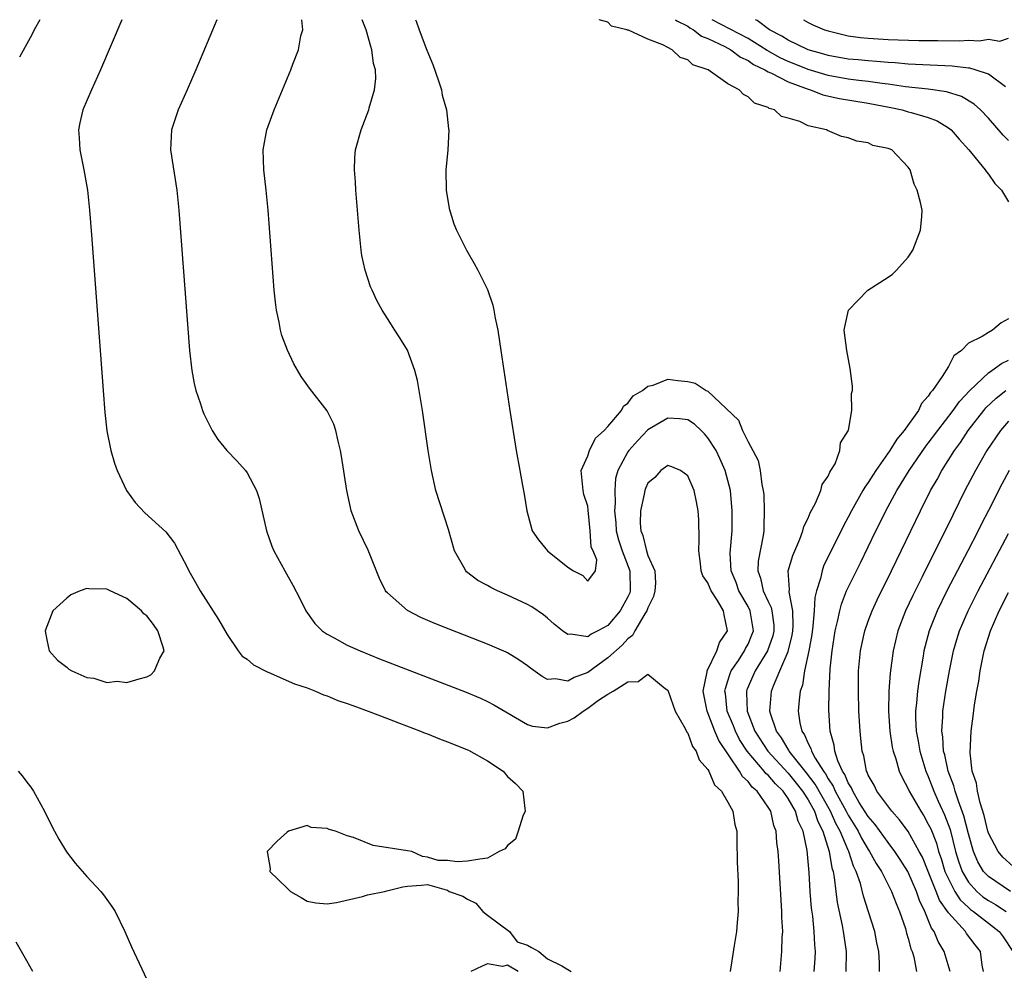
# Model space of a CAD drawing. Units: inches. Extents: x 2616000 to 2619000, y 1494000 to 1497000.
# Drawn here: x 2616098 to 2616197, y 1496905 to 1497000 of the extents above; entities that cross this region are included whole.
import ezdxf

# ---------------------------------------------------------------- set-up
doc = ezdxf.new("R2010")
doc.units = ezdxf.units.IN
doc.header["$MEASUREMENT"] = 0
doc.layers.add('LD26161494_2ft', color=190, linetype='Continuous')

msp = doc.modelspace()

# ---------------------------------------------------------------- linework, layer by layer
at = {"layer": 'LD26161494_2ft'}
for points, elevation in [([(2616100.291, 1497000), (2616099.748, 1496999), (2616099.507, 1496998.493), (2616099, 1496997.606), (2616098.261, 1496996.261)], 8050), ([(2616108.474, 1497000), (2616106.363, 1496995), (2616105.47, 1496993), (2616104.609, 1496991), (2616104.297, 1496989.703), (2616104.153, 1496989), (2616104.219, 1496988.219), (2616104.282, 1496987), (2616104.702, 1496985), (2616105.059, 1496983), (2616105.269, 1496981), (2616105.467, 1496978.533), (2616106.613, 1496963), (2616106.79, 1496960.79), (2616107, 1496958.953), (2616107.387, 1496957), (2616107.746, 1496955.746), (2616108.031, 1496955), (2616108.966, 1496953), (2616109.817, 1496951.817), (2616110.795, 1496950.796), (2616112.88, 1496948.88), (2616113.758, 1496947.758), (2616115, 1496945.356), (2616115.164, 1496945), (2616115.846, 1496943.845), (2616116.317, 1496943), (2616118.151, 1496940.151), (2616119, 1496938.629), (2616120.118, 1496937), (2616120.493, 1496936.493), (2616121, 1496936.182), (2616121.625, 1496935.624), (2616123, 1496934.932), (2616123.101, 1496934.899), (2616125.715, 1496933.715), (2616127, 1496933.305), (2616127.817, 1496933), (2616128.618, 1496932.618), (2616129, 1496932.522), (2616130.065, 1496932.065), (2616131, 1496931.769), (2616131.547, 1496931.547), (2616133.092, 1496931), (2616135, 1496930.243), (2616136.193, 1496929.807), (2616138.297, 1496929), (2616138.785, 1496928.785), (2616139, 1496928.72), (2616140.217, 1496928.218), (2616141, 1496927.943), (2616143.084, 1496927.084), (2616145, 1496926.023), (2616146.546, 1496925), (2616147, 1496924.468), (2616147.774, 1496923.774), (2616148.511, 1496923), (2616148.737, 1496921.264), (2616148.753, 1496921), (2616148.505, 1496920.505), (2616148.046, 1496919), (2616147.777, 1496918.222), (2616147, 1496917.585), (2616146.765, 1496917.235), (2616146.172, 1496917), (2616145, 1496916.319), (2616144.223, 1496916.223), (2616143, 1496916.022), (2616141.958, 1496915.958), (2616141, 1496916.095), (2616140.074, 1496916.074), (2616139, 1496916.435), (2616138.494, 1496916.494), (2616137.428, 1496917), (2616137, 1496917.055), (2616133.592, 1496917.592), (2616131.603, 1496918.397), (2616131, 1496918.541), (2616129.816, 1496919), (2616129.176, 1496919.177), (2616129, 1496919.295), (2616127.392, 1496919.392), (2616127, 1496919.586), (2616125.131, 1496919), (2616125, 1496918.922), (2616123.996, 1496918.004), (2616123.004, 1496917), (2616123.289, 1496915.289), (2616123.277, 1496915), (2616125, 1496913.312), (2616125.341, 1496913), (2616126.404, 1496912.405), (2616127, 1496912.035), (2616127.87, 1496911.87), (2616129, 1496911.776), (2616129.905, 1496911.905), (2616132.502, 1496912.502), (2616133, 1496912.652), (2616134.707, 1496913), (2616134.928, 1496913.072), (2616136.554, 1496913.446), (2616137, 1496913.526), (2616138.388, 1496913.612), (2616139, 1496913.679), (2616140.855, 1496913.144), (2616141, 1496913.139), (2616141.157, 1496913), (2616142.519, 1496912.519), (2616143, 1496912.238), (2616143.835, 1496911.835), (2616144.539, 1496911), (2616145, 1496910.627), (2616147.201, 1496909), (2616147.967, 1496907.967), (2616149, 1496907.635), (2616149.388, 1496907.388), (2616150.118, 1496907), (2616151, 1496906.267), (2616152.424, 1496905.576), (2616153.339, 1496905)], 8048), ([(2616117.963, 1497000), (2616115.867, 1496995), (2616115.001, 1496993), (2616114.109, 1496991), (2616113.449, 1496989), (2616113.356, 1496987), (2616113.983, 1496983), (2616114.188, 1496981), (2616115.245, 1496967), (2616115.464, 1496965), (2616115.695, 1496963.696), (2616115.875, 1496963), (2616116.353, 1496961.647), (2616116.55, 1496961), (2616116.679, 1496960.679), (2616117.326, 1496959.326), (2616117.518, 1496959), (2616118.09, 1496958.09), (2616118.981, 1496957), (2616119.977, 1496955.977), (2616120.846, 1496955), (2616121, 1496954.78), (2616121.93, 1496953), (2616122.206, 1496952.206), (2616122.938, 1496949), (2616123.474, 1496947.474), (2616123.667, 1496947), (2616124.759, 1496945), (2616125.577, 1496943.577), (2616126.248, 1496942.248), (2616126.843, 1496941), (2616127.741, 1496939.741), (2616128.485, 1496939), (2616129, 1496938.662), (2616129.692, 1496938.308), (2616131, 1496937.582), (2616132.28, 1496937), (2616134.228, 1496936.228), (2616142.876, 1496932.877), (2616144.29, 1496932.29), (2616145, 1496931.966), (2616145.627, 1496931.627), (2616149, 1496929.645), (2616149.492, 1496929.492), (2616151, 1496929.335), (2616152.209, 1496929.791), (2616153, 1496929.995), (2616153.66, 1496930.341), (2616154.536, 1496931), (2616155, 1496931.276), (2616156.079, 1496932.079), (2616157, 1496932.698), (2616157.537, 1496933), (2616159, 1496933.934), (2616160.05, 1496933.95), (2616161, 1496934.694), (2616162.745, 1496933.254), (2616163, 1496933.093), (2616163.022, 1496933), (2616163.732, 1496931), (2616164.733, 1496929.267), (2616164.904, 1496928.905), (2616165, 1496928.79), (2616165.467, 1496927.467), (2616165.827, 1496927), (2616166.136, 1496926.136), (2616167, 1496925.174), (2616167.094, 1496925), (2616167.652, 1496923.652), (2616168.339, 1496923), (2616169, 1496921.905), (2616169.494, 1496921), (2616169.695, 1496919.695), (2616169.871, 1496919), (2616169.899, 1496918.101), (2616169.918, 1496915.918), (2616170.013, 1496913.987), (2616170.015, 1496913), (2616169.985, 1496911.985), (2616170.022, 1496911), (2616169.909, 1496909.909), (2616169.867, 1496909), (2616169.617, 1496907.617), (2616169.233, 1496905)], 8046), ([(2616174.2, 1496905), (2616174.385, 1496907), (2616174.426, 1496908.426), (2616174.464, 1496909), (2616174.389, 1496910.389), (2616174.385, 1496911), (2616174.063, 1496916.063), (2616174.018, 1496917), (2616173.888, 1496917.888), (2616173.819, 1496919), (2616173.582, 1496919.582), (2616173.264, 1496921), (2616173, 1496921.41), (2616171.903, 1496923), (2616171.418, 1496923.418), (2616171, 1496923.979), (2616170.462, 1496924.462), (2616170.161, 1496925), (2616168.073, 1496928.074), (2616167.698, 1496929), (2616167, 1496930.826), (2616166.918, 1496931), (2616166.533, 1496933), (2616166.925, 1496934.925), (2616166.927, 1496935), (2616167.885, 1496937), (2616168.153, 1496937.847), (2616168.954, 1496939), (2616168.618, 1496940.617), (2616168.56, 1496941), (2616167.96, 1496942.04), (2616167.325, 1496943), (2616167.217, 1496943.217), (2616167, 1496943.798), (2616166.482, 1496944.483), (2616166.332, 1496945), (2616166.269, 1496945.731), (2616166.075, 1496947), (2616166.115, 1496948.115), (2616166.094, 1496950.094), (2616166.009, 1496951), (2616165.874, 1496951.875), (2616165.615, 1496953), (2616165, 1496954.484), (2616164.272, 1496955), (2616163.391, 1496955.391), (2616163, 1496955.504), (2616162.305, 1496955), (2616161.685, 1496954.315), (2616161, 1496953.745), (2616160.771, 1496953.229), (2616160.699, 1496953), (2616160.643, 1496952.643), (2616160.272, 1496951), (2616160.246, 1496949.754), (2616160.303, 1496949), (2616160.513, 1496948.513), (2616160.859, 1496947), (2616161, 1496946.526), (2616161.691, 1496945), (2616161.749, 1496943.749), (2616161.71, 1496943), (2616161.566, 1496942.434), (2616161, 1496941.306), (2616160.904, 1496941), (2616160.699, 1496940.699), (2616159.707, 1496939), (2616159.462, 1496938.537), (2616159, 1496938.221), (2616158.432, 1496937.568), (2616157, 1496936.31), (2616155, 1496934.846), (2616153.635, 1496934.365), (2616153, 1496933.979), (2616151.783, 1496934.217), (2616151, 1496934.164), (2616150.444, 1496934.444), (2616149.284, 1496935.283), (2616149, 1496935.512), (2616148.125, 1496936.125), (2616147, 1496936.805), (2616146.87, 1496936.87), (2616145, 1496937.69), (2616141.176, 1496939.176), (2616139.749, 1496939.749), (2616138.352, 1496940.352), (2616137, 1496941.031), (2616135, 1496942.785), (2616134.89, 1496942.889), (2616134.81, 1496943), (2616134.223, 1496944.222), (2616133.073, 1496947.073), (2616132.136, 1496949), (2616131.394, 1496951), (2616131.316, 1496951.316), (2616130.957, 1496953), (2616130.426, 1496956.426), (2616130.322, 1496957), (2616130.075, 1496957.926), (2616129.848, 1496959), (2616129.646, 1496959.646), (2616128.972, 1496960.971), (2616127.215, 1496963.215), (2616126.388, 1496964.388), (2616125.66, 1496965.66), (2616125.016, 1496967.016), (2616124.471, 1496968.471), (2616124.328, 1496969), (2616124.195, 1496969.805), (2616123.929, 1496971), (2616123.824, 1496971.824), (2616123.712, 1496973), (2616123.104, 1496981), (2616122.907, 1496983), (2616122.66, 1496985), (2616122.584, 1496987), (2616122.954, 1496989), (2616123.683, 1496991), (2616125.365, 1496995), (2616125.569, 1496995.569), (2616126.123, 1496997), (2616126.375, 1496998.375), (2616126.549, 1496999), (2616126.45, 1497000)], 8044), ([(2616177.611, 1496905), (2616177.704, 1496906.295), (2616177.734, 1496907), (2616177.663, 1496907.663), (2616177.614, 1496909), (2616177.46, 1496910.54), (2616177.341, 1496911.341), (2616177.217, 1496913), (2616177.108, 1496914.892), (2616176.903, 1496917.097), (2616176.496, 1496919), (2616176.014, 1496920.014), (2616175.756, 1496921), (2616175, 1496922.271), (2616174.495, 1496923), (2616173.733, 1496923.733), (2616173, 1496924.602), (2616172.786, 1496924.786), (2616172.627, 1496925), (2616170.926, 1496927), (2616170.165, 1496928.165), (2616169.739, 1496929), (2616169.538, 1496929.538), (2616168.927, 1496931), (2616168.74, 1496932.74), (2616168.7, 1496933), (2616168.742, 1496933.258), (2616169, 1496934.008), (2616169.234, 1496934.765), (2616169.335, 1496935), (2616170.035, 1496936.035), (2616170.657, 1496937), (2616170.763, 1496937.237), (2616171, 1496937.691), (2616171.396, 1496938.603), (2616171.537, 1496939), (2616171.23, 1496941), (2616171, 1496941.439), (2616170.094, 1496943), (2616169.82, 1496943.821), (2616169.326, 1496945), (2616169.226, 1496946.774), (2616169.42, 1496949), (2616169.428, 1496951), (2616169.251, 1496953), (2616169, 1496954.007), (2616168.73, 1496955), (2616168.191, 1496956.192), (2616167.805, 1496957), (2616167, 1496958.28), (2616166.662, 1496958.662), (2616166.331, 1496959), (2616165.644, 1496959.644), (2616165, 1496960.061), (2616164.153, 1496960.153), (2616163, 1496960.231), (2616161, 1496959.068), (2616159.987, 1496958.012), (2616159.093, 1496957), (2616159, 1496956.862), (2616158.007, 1496955), (2616157.787, 1496954.213), (2616157.697, 1496953), (2616157.741, 1496951.741), (2616157.666, 1496951), (2616157.797, 1496949.798), (2616157.842, 1496949), (2616158.079, 1496948.078), (2616158.448, 1496947), (2616159.199, 1496945), (2616159.239, 1496943), (2616159.187, 1496942.813), (2616159, 1496942.393), (2616158.25, 1496941), (2616157, 1496939.536), (2616156.011, 1496939), (2616155.327, 1496938.674), (2616155, 1496938.414), (2616153.312, 1496938.688), (2616153, 1496938.634), (2616152.477, 1496939), (2616151.658, 1496939.658), (2616151, 1496940.258), (2616150.589, 1496940.589), (2616149.409, 1496941.408), (2616149, 1496941.648), (2616147, 1496942.576), (2616145.997, 1496943), (2616145.321, 1496943.321), (2616145, 1496943.52), (2616144.045, 1496944.045), (2616142.909, 1496944.908), (2616142.818, 1496945), (2616142.629, 1496945.371), (2616141.7, 1496947), (2616141.113, 1496949.113), (2616139.83, 1496953), (2616139.391, 1496955), (2616139.075, 1496957), (2616138.49, 1496961), (2616138.174, 1496963), (2616137.997, 1496963.997), (2616137.746, 1496965), (2616137.004, 1496967.004), (2616136.258, 1496968.258), (2616135.75, 1496969), (2616135, 1496970.171), (2616134.494, 1496971), (2616133.962, 1496971.963), (2616133.472, 1496973), (2616133.326, 1496973.325), (2616132.766, 1496975), (2616132.461, 1496976.461), (2616132.388, 1496977), (2616132.331, 1496977.669), (2616132.182, 1496979), (2616131.848, 1496983), (2616131.805, 1496983.805), (2616131.706, 1496985), (2616131.763, 1496986.237), (2616131.819, 1496987), (2616132.369, 1496989), (2616133.151, 1496991), (2616133.189, 1496991.19), (2616133.717, 1496993), (2616133.854, 1496994.146), (2616133.799, 1496995), (2616133.615, 1496995.615), (2616133.463, 1496997), (2616133.335, 1496997.335), (2616132.872, 1496999), (2616132.481, 1497000)], 8042), ([(2616137.812, 1497000), (2616137.867, 1496999.867), (2616138.176, 1496999), (2616138.953, 1496996.952), (2616139.531, 1496995.531), (2616140.095, 1496993.905), (2616140.387, 1496993), (2616140.467, 1496992.467), (2616140.912, 1496991), (2616141.117, 1496989.117), (2616141.145, 1496989), (2616141.037, 1496986.963), (2616140.842, 1496985), (2616140.876, 1496983), (2616141.164, 1496981.164), (2616141.632, 1496979.632), (2616141.898, 1496979), (2616142.902, 1496977), (2616143.668, 1496975.669), (2616144.036, 1496975), (2616145, 1496973.071), (2616145.52, 1496971.52), (2616145.638, 1496971), (2616145.773, 1496970.227), (2616146.027, 1496969), (2616146.335, 1496967), (2616147.217, 1496961), (2616147.844, 1496957), (2616148.217, 1496955), (2616148.472, 1496953.528), (2616148.658, 1496952.658), (2616148.907, 1496951), (2616149.469, 1496949), (2616150.076, 1496948.076), (2616150.98, 1496947), (2616153, 1496945.368), (2616153.574, 1496945), (2616154.525, 1496944.525), (2616155, 1496943.96), (2616155.767, 1496945), (2616155.921, 1496946.079), (2616155.532, 1496947), (2616155.357, 1496947.357), (2616155.249, 1496949), (2616155.056, 1496951.056), (2616155, 1496951.443), (2616154.611, 1496952.611), (2616154.541, 1496953), (2616154.342, 1496955), (2616155, 1496956.461), (2616155.171, 1496957), (2616155.775, 1496958.225), (2616156.644, 1496959), (2616157, 1496959.399), (2616158.364, 1496961), (2616158.572, 1496961.428), (2616159, 1496961.713), (2616159.545, 1496962.455), (2616160.463, 1496963), (2616161, 1496963.437), (2616161.529, 1496963.529), (2616163, 1496964.114), (2616163.989, 1496963.989), (2616165, 1496963.899), (2616165.712, 1496963.712), (2616166.837, 1496963), (2616167, 1496962.917), (2616170.036, 1496960.035), (2616170.458, 1496959), (2616171, 1496957.871), (2616171.492, 1496957), (2616172.02, 1496956.02), (2616172.23, 1496955), (2616172.385, 1496953.615), (2616172.523, 1496953), (2616172.568, 1496952.568), (2616172.611, 1496951), (2616172.569, 1496949.431), (2616172.578, 1496949), (2616172.513, 1496948.513), (2616172.031, 1496945.969), (2616171.966, 1496945), (2616172.252, 1496944.252), (2616172.503, 1496943), (2616173, 1496941.951), (2616173.326, 1496941.326), (2616173.389, 1496941), (2616173.577, 1496939.577), (2616173.592, 1496939), (2616173.482, 1496938.518), (2616172.961, 1496937), (2616171.715, 1496935), (2616170.878, 1496933.121), (2616170.841, 1496933), (2616170.857, 1496932.857), (2616170.901, 1496931), (2616171.693, 1496929), (2616172.985, 1496927), (2616175, 1496924.8), (2616175.816, 1496923.816), (2616176.456, 1496923), (2616177, 1496922.139), (2616177.633, 1496921), (2616177.968, 1496919.968), (2616178.473, 1496919), (2616179.107, 1496917), (2616179.36, 1496915.36), (2616179.485, 1496915), (2616179.606, 1496914.394), (2616179.755, 1496913), (2616179.891, 1496911.891), (2616180.404, 1496909.596), (2616180.511, 1496909), (2616180.556, 1496908.557), (2616180.799, 1496907), (2616180.757, 1496905)], 8040), ([(2616184.125, 1496905), (2616184.127, 1496905.873), (2616184.067, 1496907), (2616183.869, 1496907.869), (2616183.656, 1496909), (2616183.036, 1496910.964), (2616182.516, 1496912.516), (2616182.223, 1496913.776), (2616181.798, 1496915), (2616181.525, 1496915.525), (2616181.066, 1496917), (2616181, 1496917.128), (2616180.208, 1496919), (2616179.779, 1496919.779), (2616179.246, 1496921), (2616177.717, 1496923.717), (2616176.852, 1496924.852), (2616175.117, 1496927), (2616175.083, 1496927.083), (2616175, 1496927.196), (2616174.34, 1496928.34), (2616173.848, 1496929), (2616173.243, 1496930.757), (2616173.183, 1496931), (2616173.34, 1496933), (2616173.534, 1496933.533), (2616174.177, 1496935), (2616175, 1496936.955), (2616175.412, 1496938.588), (2616175.472, 1496939), (2616175.508, 1496939.508), (2616175.468, 1496941), (2616175.101, 1496942.899), (2616175.126, 1496943.126), (2616175.022, 1496945), (2616175.465, 1496946.535), (2616176.164, 1496948.164), (2616176.471, 1496949), (2616176.565, 1496949.435), (2616177, 1496950.255), (2616177.21, 1496950.79), (2616177.753, 1496951.753), (2616178.279, 1496953), (2616178.397, 1496953.603), (2616179, 1496954.434), (2616179.154, 1496954.846), (2616179.285, 1496955), (2616179.689, 1496955.689), (2616180.17, 1496957), (2616180.228, 1496957.772), (2616181, 1496958.956), (2616181.032, 1496959.032), (2616181.359, 1496961), (2616181.316, 1496962.684), (2616181.417, 1496963), (2616181.426, 1496963.426), (2616181.191, 1496965.192), (2616180.85, 1496967), (2616180.615, 1496969), (2616180.659, 1496969.341), (2616181.037, 1496971), (2616182.948, 1496973), (2616185, 1496974.289), (2616185.412, 1496974.588), (2616185.832, 1496975), (2616187, 1496976.297), (2616187.454, 1496977), (2616188.215, 1496979), (2616188.362, 1496980.362), (2616188.399, 1496981), (2616188.234, 1496981.766), (2616187.898, 1496983), (2616187.579, 1496983.579), (2616187.182, 1496985), (2616187, 1496985.286), (2616185.357, 1496987), (2616185.096, 1496987.096), (2616185, 1496987.152), (2616183.46, 1496987.46), (2616183, 1496987.7), (2616181.87, 1496987.87), (2616181, 1496988.216), (2616180.35, 1496988.351), (2616178.941, 1496988.942), (2616178.838, 1496989), (2616177, 1496989.403), (2616176.164, 1496989.836), (2616175, 1496990.173), (2616174.335, 1496990.335), (2616173.631, 1496991), (2616173.127, 1496991.127), (2616173, 1496991.231), (2616171.653, 1496991.653), (2616171, 1496992.312), (2616170.542, 1496992.542), (2616170.107, 1496993), (2616169, 1496993.596), (2616167.037, 1496995), (2616165.505, 1496995.504), (2616165, 1496995.982), (2616164.23, 1496996.23), (2616163.426, 1496997), (2616163, 1496997.212), (2616162.503, 1496997.497), (2616161, 1496998.054), (2616159.059, 1496998.941), (2616158.957, 1496998.957), (2616158.895, 1496999), (2616157.365, 1496999.365), (2616157, 1496999.752), (2616156.147, 1497000)], 8038), ([(2616163.747, 1497000), (2616163.887, 1496999.887), (2616165, 1496999.342), (2616165.2, 1496999.2), (2616165.565, 1496999), (2616166.355, 1496998.355), (2616167, 1496998.115), (2616168.683, 1496997.316), (2616169.278, 1496997), (2616170.247, 1496996.247), (2616171, 1496995.92), (2616171.536, 1496995.536), (2616172.667, 1496995), (2616173, 1496994.793), (2616173.349, 1496994.65), (2616175, 1496993.791), (2616177, 1496993.065), (2616177.23, 1496993), (2616178.486, 1496992.486), (2616180.119, 1496992.119), (2616183, 1496991.681), (2616185.25, 1496991.251), (2616186.383, 1496991), (2616187, 1496990.82), (2616187.275, 1496990.725), (2616189, 1496990.223), (2616189.89, 1496989.89), (2616191, 1496989.22), (2616191.282, 1496989), (2616192.066, 1496988.066), (2616193.06, 1496987), (2616194.69, 1496985), (2616194.804, 1496984.804), (2616195, 1496984.596), (2616195.651, 1496983.651), (2616196.306, 1496983), (2616197, 1496981.815)], 8036), ([(2616197, 1496987.938), (2616196.479, 1496988.479), (2616195, 1496990.189), (2616194.204, 1496991), (2616193.578, 1496991.578), (2616192.323, 1496992.322), (2616190.8, 1496992.799), (2616189, 1496993.056), (2616186.707, 1496993.293), (2616185, 1496993.555), (2616184.382, 1496993.618), (2616183, 1496993.84), (2616182.067, 1496993.933), (2616181, 1496994.074), (2616179, 1496994.429), (2616177, 1496995.036), (2616175.61, 1496995.61), (2616175, 1496995.844), (2616174.209, 1496996.21), (2616172.919, 1496996.919), (2616171, 1496998.11), (2616167.431, 1497000)], 8034), ([(2616196.706, 1496993.294), (2616195, 1496994.556), (2616193.692, 1496995), (2616193.159, 1496995.159), (2616193, 1496995.168), (2616191.374, 1496995.374), (2616187, 1496995.567), (2616185.692, 1496995.692), (2616185, 1496995.72), (2616183.843, 1496995.843), (2616183, 1496995.885), (2616181.992, 1496995.992), (2616181, 1496996.073), (2616179, 1496996.428), (2616178.568, 1496996.567), (2616177, 1496996.991), (2616175, 1496997.953), (2616174.367, 1496998.367), (2616173.137, 1496999), (2616171.925, 1496999.925), (2616171.751, 1497000)], 8032), ([(2616176.556, 1497000), (2616177, 1496999.736), (2616177.487, 1496999.486), (2616178.636, 1496999), (2616179, 1496998.876), (2616181, 1496998.401), (2616182.23, 1496998.23), (2616183, 1496998.156), (2616185, 1496998.039), (2616186.006, 1496997.994), (2616188.062, 1496997.938), (2616189, 1496997.925), (2616189.936, 1496997.937), (2616192.12, 1496997.879), (2616193, 1496997.949), (2616194.118, 1496997.881), (2616195, 1496998.065), (2616196.138, 1496997.862), (2616197, 1496998.166)], 8030), ([(2616197, 1496970.148), (2616196.26, 1496969.74), (2616195.412, 1496969), (2616195, 1496968.788), (2616194.384, 1496968.383), (2616193, 1496967.71), (2616192.308, 1496967), (2616191.56, 1496966.44), (2616191, 1496965.38), (2616190.396, 1496964.396), (2616189.417, 1496963), (2616189.216, 1496962.784), (2616189, 1496962.415), (2616188.32, 1496961.68), (2616188.011, 1496961), (2616186.596, 1496959), (2616185.849, 1496958.151), (2616185.175, 1496957), (2616183.76, 1496955), (2616183.456, 1496954.544), (2616183, 1496953.805), (2616182.652, 1496953.348), (2616182.47, 1496953), (2616181.33, 1496951), (2616181, 1496950.353), (2616180.518, 1496949.481), (2616178.552, 1496945.448), (2616178.388, 1496945), (2616178.238, 1496944.238), (2616177.834, 1496943), (2616177.669, 1496942.331), (2616177.616, 1496941), (2616177.484, 1496939.484), (2616177.367, 1496938.633), (2616177.08, 1496937), (2616176.656, 1496935), (2616176.425, 1496933.574), (2616176.207, 1496933), (2616176.102, 1496932.102), (2616176.013, 1496931), (2616176.178, 1496929.822), (2616176.378, 1496929), (2616176.641, 1496928.641), (2616177, 1496927.771), (2616177.27, 1496927.27), (2616177.33, 1496927), (2616177.709, 1496926.291), (2616178.53, 1496925), (2616178.732, 1496924.732), (2616179, 1496924.247), (2616179.506, 1496923.506), (2616179.712, 1496923), (2616180.805, 1496921), (2616181, 1496920.618), (2616182, 1496919), (2616182.322, 1496918.322), (2616183, 1496917.192), (2616183.139, 1496917), (2616183.794, 1496915.794), (2616184.321, 1496915), (2616185.334, 1496913), (2616185.781, 1496911.781), (2616186.131, 1496911), (2616186.715, 1496909.285), (2616186.802, 1496909), (2616186.836, 1496908.836), (2616187, 1496908.311), (2616187.27, 1496907.27), (2616187.386, 1496907), (2616187.538, 1496906.462), (2616187.819, 1496905)], 8036), ([(2616191.171, 1496905), (2616190.577, 1496907), (2616189.992, 1496907.993), (2616189.594, 1496909), (2616189.333, 1496909.333), (2616188.663, 1496911), (2616188.109, 1496912.109), (2616187.818, 1496913), (2616186.942, 1496915), (2616186.198, 1496916.198), (2616185.665, 1496917), (2616185, 1496917.872), (2616183.692, 1496919.692), (2616183, 1496920.472), (2616182.107, 1496921.892), (2616181.45, 1496923), (2616181.329, 1496923.329), (2616181, 1496923.843), (2616180.666, 1496924.666), (2616180.438, 1496925), (2616179.965, 1496926.035), (2616179.671, 1496927), (2616179.612, 1496927.612), (2616179.211, 1496929), (2616179.074, 1496931.074), (2616179.089, 1496933), (2616179.211, 1496935.211), (2616179.4, 1496937), (2616179.705, 1496939), (2616179.946, 1496939.946), (2616180.156, 1496941), (2616180.328, 1496941.672), (2616180.849, 1496943), (2616181, 1496943.34), (2616182.217, 1496945.782), (2616183.776, 1496949), (2616184.189, 1496949.811), (2616184.766, 1496951), (2616185.853, 1496953), (2616186.303, 1496953.697), (2616187.083, 1496955), (2616188.678, 1496957.322), (2616189, 1496957.727), (2616189.935, 1496959), (2616191.488, 1496961), (2616192.109, 1496961.891), (2616193.13, 1496963), (2616195, 1496964.772), (2616195.35, 1496965), (2616196.302, 1496965.698), (2616197, 1496966.018)], 8034), ([(2616194.496, 1496905), (2616194.373, 1496905.627), (2616194.217, 1496907), (2616193.672, 1496907.672), (2616192.813, 1496908.813), (2616192.7, 1496909), (2616191, 1496910.87), (2616190.124, 1496912.124), (2616189.792, 1496913), (2616189, 1496914.991), (2616188.408, 1496916.408), (2616188.098, 1496917), (2616187, 1496918.965), (2616186.132, 1496920.132), (2616185.349, 1496921), (2616183.876, 1496923), (2616183.597, 1496923.597), (2616183, 1496924.619), (2616182.897, 1496924.897), (2616182.832, 1496925), (2616182.549, 1496926.549), (2616182.386, 1496927), (2616182.275, 1496928.275), (2616182.188, 1496929), (2616182.072, 1496931), (2616182.015, 1496933), (2616182.046, 1496935), (2616182.226, 1496937), (2616182.35, 1496937.65), (2616182.653, 1496939), (2616183, 1496939.972), (2616183.392, 1496941), (2616183.902, 1496942.098), (2616185.326, 1496945), (2616188.214, 1496951), (2616189.229, 1496953), (2616189.882, 1496954.118), (2616190.346, 1496955), (2616191.605, 1496957), (2616192.201, 1496957.799), (2616192.992, 1496959), (2616194.544, 1496961), (2616194.748, 1496961.252), (2616195.763, 1496962.237), (2616196.754, 1496963)], 8032), ([(2616197, 1496959.924), (2616196.195, 1496959), (2616194.845, 1496957), (2616193.696, 1496955), (2616192.649, 1496953), (2616191.434, 1496950.566), (2616190.377, 1496948.377), (2616189.45, 1496946.55), (2616188.394, 1496944.394), (2616187.456, 1496942.544), (2616186.733, 1496941), (2616185.963, 1496939), (2616185.487, 1496937), (2616185.202, 1496934.797), (2616185.075, 1496933), (2616185.019, 1496931), (2616185.156, 1496929), (2616185.403, 1496927.403), (2616185.498, 1496927), (2616185.76, 1496926.24), (2616186.097, 1496925), (2616186.386, 1496924.386), (2616187, 1496923.249), (2616187.104, 1496923), (2616188.238, 1496921), (2616188.541, 1496920.541), (2616189, 1496919.727), (2616189.235, 1496919.235), (2616189.802, 1496917.802), (2616190.023, 1496917), (2616190.279, 1496916.279), (2616190.664, 1496915), (2616191, 1496914.244), (2616191.65, 1496913), (2616192.166, 1496912.166), (2616193, 1496911.391), (2616193.209, 1496911.209), (2616193.511, 1496911), (2616195, 1496909.817), (2616196.088, 1496909), (2616196.47, 1496908.47), (2616197.423, 1496907)], 8030), ([(2616197.068, 1496955), (2616196.347, 1496953.653), (2616195.011, 1496951.01), (2616194.31, 1496949.69), (2616193.975, 1496949), (2616192.947, 1496947), (2616192.267, 1496945.732), (2616190.859, 1496943), (2616189.868, 1496941), (2616189.072, 1496939), (2616188.554, 1496937), (2616188.476, 1496936.476), (2616188.038, 1496933.962), (2616187.916, 1496933), (2616187.812, 1496931.812), (2616187.706, 1496931), (2616187.706, 1496930.294), (2616187.774, 1496929), (2616187.984, 1496927.984), (2616188.15, 1496927), (2616188.764, 1496925), (2616189, 1496924.464), (2616189.553, 1496923), (2616189.993, 1496922.006), (2616190.632, 1496920.632), (2616191.168, 1496919.168), (2616191.728, 1496917), (2616192.022, 1496916.022), (2616192.373, 1496915), (2616193, 1496913.92), (2616193.835, 1496913), (2616194.459, 1496912.458), (2616195, 1496912.083), (2616195.701, 1496911.701), (2616196.781, 1496911)], 8028), ([(2616197.198, 1496913), (2616195, 1496914.475), (2616194.518, 1496915), (2616193.948, 1496915.948), (2616193.502, 1496917), (2616193, 1496918.762), (2616192.557, 1496920.557), (2616192, 1496922), (2616191.669, 1496923), (2616191.537, 1496923.537), (2616190.968, 1496925), (2616190.637, 1496926.637), (2616190.529, 1496927), (2616190.443, 1496928.443), (2616190.341, 1496929), (2616190.436, 1496930.436), (2616190.436, 1496931), (2616190.744, 1496933), (2616191.109, 1496935), (2616191.521, 1496937), (2616191.851, 1496938.149), (2616192.117, 1496939), (2616192.962, 1496941), (2616193.964, 1496943), (2616197, 1496948.72)], 8026), ([(2616197.487, 1496915.487), (2616196.426, 1496916.426), (2616195.957, 1496917), (2616195, 1496918.816), (2616194.94, 1496919), (2616194.571, 1496920.571), (2616194.162, 1496921.838), (2616193.902, 1496923), (2616193.804, 1496923.804), (2616193.389, 1496925), (2616193.168, 1496926.832), (2616193.289, 1496929), (2616193.494, 1496930.506), (2616193.624, 1496931.624), (2616193.845, 1496933), (2616194.03, 1496933.97), (2616194.16, 1496935), (2616194.581, 1496937), (2616195.221, 1496939), (2616196.088, 1496941), (2616197, 1496942.828)], 8024), ([(2616098.13, 1496925), (2616098.538, 1496924.538), (2616099, 1496923.914), (2616099.412, 1496923.411), (2616099.669, 1496923), (2616100.767, 1496921), (2616101.501, 1496919.501), (2616101.783, 1496919), (2616102.2, 1496918.2), (2616102.961, 1496916.961), (2616103.822, 1496915.822), (2616105, 1496914.492), (2616106.385, 1496913), (2616106.671, 1496912.672), (2616107.508, 1496911.508), (2616107.814, 1496911), (2616108.797, 1496909), (2616109.469, 1496907.469), (2616111, 1496904.219)], 8050), ([(2616099.62, 1496905), (2616099, 1496906.058), (2616098.487, 1496907), (2616097.939, 1496907.939)], 8052), ([(2616148.057, 1496905), (2616147, 1496905.654), (2616146.491, 1496905.509), (2616145, 1496905.78), (2616144.459, 1496905.541), (2616143.333, 1496905)], 8048)]:
    msp.add_lwpolyline(points, dxfattribs=dict(at, elevation=elevation))
at = {"layer": 'LD26161494_2ft', "elevation": 8050}
msp.add_lwpolyline([(2616101.231, 1496937), (2616102.078, 1496936.078), (2616103, 1496935.398), (2616103.198, 1496935.198), (2616103.515, 1496935), (2616105, 1496934.352), (2616105.704, 1496934.296), (2616107, 1496933.856), (2616108.027, 1496933.972), (2616109, 1496933.858), (2616110.217, 1496934.218), (2616111, 1496934.427), (2616111.396, 1496934.604), (2616111.737, 1496935), (2616112.285, 1496936.285), (2616112.702, 1496937), (2616112.615, 1496937.385), (2616112.1, 1496939), (2616111.651, 1496939.652), (2616111, 1496940.498), (2616110.698, 1496940.698), (2616110.458, 1496941), (2616109, 1496942.24), (2616107.34, 1496943), (2616107, 1496943.169), (2616105.187, 1496943.187), (2616105, 1496943.225), (2616104.317, 1496943), (2616103.406, 1496942.594), (2616103, 1496942.269), (2616101.611, 1496941), (2616100.848, 1496939), (2616101, 1496938.102)], close=True, dxfattribs=at)

doc.saveas('drawing.dxf')
